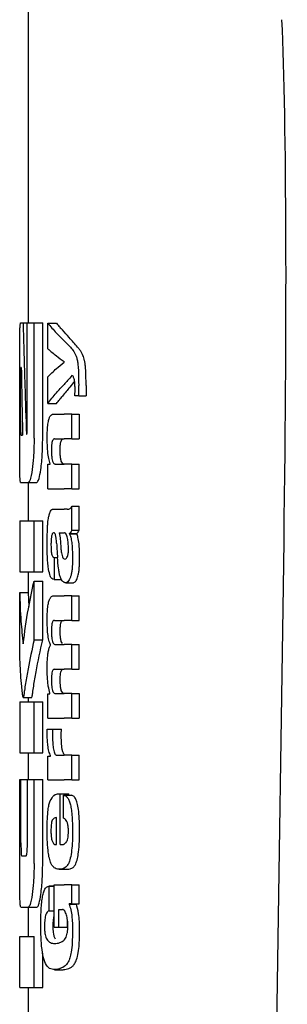
# Model space of a CAD drawing. Units: millimetres. Extents: x 0 to 210, y 0 to 297.
# Drawn here: x 110 to 110, y 217 to 218 of the extents above; entities that cross this region are included whole.
import ezdxf

# ---------------------------------------------------------------- set-up
doc = ezdxf.new("R2010")
doc.units = ezdxf.units.MM

msp = doc.modelspace()

# ---------------------------------------------------------------- linework, layer by layer
at = {"color": 7, "linetype": 'Continuous', "lineweight": 25}
for p, q in [((109.77114, 218.48683), (109.77114, 218.07756)), ((109.76221, 218.07756), (109.7651, 218.07756)), ((109.7651, 218.07756), (109.77005, 218.07756)), ((109.77005, 217.95602), (109.77005, 218.07756)), ((109.77005, 218.07756), (109.778, 218.07756)), ((109.778, 217.94216), (109.778, 218.07756)), ((109.778, 218.07756), (109.78811, 218.07756)), ((109.78811, 217.94216), (109.78811, 218.07756)), ((109.79397, 218.07709), (109.8042, 218.07709)), ((109.79397, 218.04709), (109.79397, 218.07709)), ((109.76115, 217.94216), (109.76115, 218.02564)), ((109.76272, 218.0252), (109.76298, 218.0252)), ((109.81344, 218.0315), (109.81344, 218.03193)), ((109.79397, 217.98284), (109.79397, 218.01412)), ((109.7621, 217.96133), (109.7621, 218.00986)), ((109.8303, 217.99175), (109.8303, 218.00394)), ((109.83895, 218.00394), (109.83895, 217.99175)), ((109.8303, 217.99175), (109.82587, 217.99175)), ((109.8303, 217.99175), (109.83895, 217.99175)), ((109.79397, 217.98284), (109.8042, 217.98284)), ((109.8007, 217.97054), (109.81313, 217.97054)), ((109.82239, 217.97054), (109.81313, 217.97054)), ((109.82239, 217.94149), (109.82239, 217.97054)), ((109.82239, 217.97054), (109.83072, 217.97054)), ((109.83072, 217.97054), (109.83072, 217.94149)), ((109.7627, 217.9457), (109.76454, 217.9457)), ((109.80213, 217.94149), (109.81313, 217.94149)), ((109.82239, 217.94149), (109.81313, 217.94149)), ((109.82239, 217.94149), (109.83072, 217.94149)), ((109.79397, 217.88286), (109.79397, 217.9116)), ((109.79397, 217.9116), (109.79694, 217.9116)), ((109.79694, 217.9116), (109.79694, 217.91202)), ((109.80286, 217.91181), (109.81313, 217.91181)), ((109.82239, 217.91181), (109.81313, 217.91181)), ((109.82239, 217.88286), (109.82239, 217.91181)), ((109.82239, 217.91181), (109.83072, 217.91181)), ((109.83072, 217.88286), (109.83072, 217.91181)), ((109.76221, 217.89024), (109.7711, 217.89024)), ((109.7711, 217.89024), (109.78116, 217.89024)), ((109.77114, 217.89024), (109.77114, 217.8454)), ((109.79397, 217.88286), (109.81313, 217.88286)), ((109.82239, 217.88286), (109.81313, 217.88286)), ((109.82239, 217.88286), (109.83072, 217.88286)), ((109.82239, 217.8342), (109.82239, 217.86251)), ((109.82239, 217.86251), (109.83072, 217.86251)), ((109.83072, 217.8342), (109.83072, 217.86251)), ((109.80133, 217.8589), (109.81313, 217.8589)), ((109.81697, 217.8589), (109.81313, 217.8589)), ((109.81697, 217.8589), (109.8189, 217.8589)), ((109.76114, 217.8454), (109.76114, 217.78552)), ((109.76114, 217.8454), (109.778, 217.8454)), ((109.778, 217.78552), (109.778, 217.8454)), ((109.778, 217.8454), (109.78811, 217.8454)), ((109.78811, 217.78552), (109.78811, 217.8454)), ((109.8076, 217.83113), (109.81313, 217.83113)), ((109.81364, 217.83113), (109.81313, 217.83113)), ((109.81955, 217.83017), (109.81955, 217.8306)), ((109.81955, 217.8306), (109.82805, 217.8306)), ((109.81955, 217.83017), (109.82805, 217.83017)), ((109.82239, 217.8342), (109.83072, 217.8342)), ((109.82805, 217.83017), (109.82805, 217.8306)), ((109.80128, 217.8024), (109.80205, 217.8024)), ((109.80205, 217.77632), (109.80205, 217.8024)), ((109.80205, 217.8024), (109.80547, 217.8024)), ((109.81313, 217.8007), (109.81366, 217.80052)), ((109.81397, 217.8005), (109.81412, 217.8005)), ((110.06015, 217.08423), (110.07062, 217.79461)), ((109.76114, 217.78552), (109.778, 217.78552)), ((109.77114, 217.78552), (109.77114, 217.76133)), ((109.778, 217.78552), (109.78811, 217.78552)), ((109.778, 217.70558), (109.778, 217.77461)), ((109.778, 217.77461), (109.78811, 217.77461)), ((109.78811, 217.70558), (109.78811, 217.77461)), ((109.8014, 217.77632), (109.80205, 217.77632)), ((109.80205, 217.77632), (109.80998, 217.77632)), ((109.81508, 217.77269), (109.82407, 217.77269)), ((109.76117, 217.69393), (109.76117, 217.76133)), ((109.76117, 217.76133), (109.77117, 217.76133)), ((109.77117, 217.76133), (109.77188, 217.74485)), ((109.8011, 217.75755), (109.81313, 217.75755)), ((109.82239, 217.75755), (109.81313, 217.75755)), ((109.82239, 217.7285), (109.82239, 217.75755)), ((109.82239, 217.75755), (109.83072, 217.75755)), ((109.83072, 217.7285), (109.83072, 217.75755)), ((109.80188, 217.7285), (109.81313, 217.7285)), ((109.82239, 217.7285), (109.81313, 217.7285)), ((109.82239, 217.7285), (109.83072, 217.7285)), ((109.778, 217.70558), (109.78811, 217.70558)), ((109.79739, 217.69935), (109.79739, 217.69977)), ((109.80302, 217.7003), (109.81313, 217.7003)), ((109.82239, 217.7003), (109.81313, 217.7003)), ((109.82239, 217.67125), (109.82239, 217.7003)), ((109.82239, 217.7003), (109.83072, 217.7003)), ((109.83072, 217.67125), (109.83072, 217.7003)), ((109.80188, 217.67125), (109.81313, 217.67125)), ((109.82239, 217.67125), (109.81313, 217.67125)), ((109.82239, 217.67125), (109.83072, 217.67125)), ((109.79397, 217.61389), (109.79397, 217.64263)), ((109.79397, 217.64263), (109.79656, 217.64263)), ((109.79656, 217.64263), (109.79656, 217.64305)), ((109.80302, 217.64284), (109.81313, 217.64284)), ((109.82239, 217.64284), (109.81313, 217.64284)), ((109.82239, 217.61389), (109.82239, 217.64284)), ((109.82239, 217.64284), (109.83072, 217.64284)), ((109.83072, 217.64284), (109.83072, 217.61389)), ((109.76114, 217.63301), (109.76114, 217.57313)), ((109.76114, 217.63301), (109.778, 217.63301)), ((109.76527, 217.63817), (109.7753, 217.63817)), ((109.77114, 217.63817), (109.77114, 217.63301)), ((109.778, 217.57313), (109.778, 217.63301)), ((109.778, 217.63301), (109.78811, 217.63301)), ((109.78811, 217.57313), (109.78811, 217.63301)), ((109.79397, 217.61389), (109.81313, 217.61389)), ((109.82239, 217.61389), (109.81313, 217.61389)), ((109.82239, 217.61389), (109.83072, 217.61389)), ((109.79344, 217.60117), (109.79974, 217.60117)), ((109.79974, 217.60117), (109.81001, 217.60117)), ((109.76114, 217.57313), (109.778, 217.57313)), ((109.77114, 217.57313), (109.77114, 217.54216)), ((109.778, 217.57313), (109.78811, 217.57313)), ((109.79397, 217.54159), (109.79397, 217.56937)), ((109.79397, 217.56937), (109.79739, 217.56937)), ((109.79739, 217.56937), (109.79739, 217.56979)), ((109.80466, 217.57053), (109.81313, 217.57053)), ((109.82239, 217.57053), (109.81313, 217.57053)), ((109.82239, 217.54159), (109.82239, 217.57053)), ((109.82239, 217.57053), (109.83072, 217.57053)), ((109.83072, 217.54159), (109.83072, 217.57053)), ((109.76117, 217.44334), (109.76117, 217.54216)), ((109.76117, 217.54216), (109.76264, 217.54216)), ((109.76264, 217.46767), (109.76264, 217.54216)), ((109.76264, 217.54216), (109.77017, 217.54216)), ((109.77017, 217.46767), (109.77017, 217.54216)), ((109.77017, 217.54216), (109.778, 217.54216)), ((109.778, 217.44334), (109.778, 217.54216)), ((109.778, 217.54216), (109.78811, 217.54216)), ((109.78811, 217.44334), (109.78811, 217.54216)), ((109.79397, 217.54159), (109.81313, 217.54159)), ((109.82239, 217.54159), (109.81313, 217.54159)), ((109.82239, 217.54159), (109.83072, 217.54159)), ((109.80704, 217.52516), (109.80874, 217.52516)), ((109.80874, 217.46579), (109.80874, 217.52516)), ((109.80874, 217.52516), (109.8186, 217.52516)), ((109.81258, 217.52346), (109.82195, 217.52346)), ((109.81258, 217.49653), (109.81258, 217.52346)), ((109.8186, 217.52346), (109.8186, 217.52516)), ((109.8043, 217.46579), (109.8043, 217.49738)), ((109.80319, 217.46579), (109.8043, 217.46579)), ((109.80874, 217.46579), (109.8112, 217.46579)), ((109.76339, 217.45234), (109.7686, 217.45234)), ((109.80731, 217.43684), (109.81731, 217.43684)), ((109.80148, 217.41682), (109.79534, 217.41682)), ((109.79568, 217.38786), (109.79568, 217.4168)), ((109.79568, 217.4168), (109.80148, 217.4168)), ((109.80148, 217.36888), (109.80148, 217.4185)), ((109.80148, 217.4185), (109.81313, 217.4185)), ((109.82239, 217.4185), (109.81313, 217.4185)), ((109.82239, 217.39634), (109.82239, 217.4185)), ((109.82239, 217.4185), (109.83072, 217.4185)), ((109.83072, 217.39634), (109.83072, 217.4185)), ((109.76233, 217.39245), (109.77121, 217.39245)), ((109.77114, 217.39245), (109.77114, 217.35794)), ((109.77121, 217.39245), (109.78128, 217.39245)), ((109.79568, 217.38786), (109.80148, 217.38786)), ((109.80704, 217.38956), (109.81114, 217.38956)), ((109.80704, 217.36888), (109.80704, 217.38956)), ((109.82239, 217.39634), (109.81903, 217.39634)), ((109.81903, 217.39592), (109.81903, 217.39634)), ((109.81903, 217.39592), (109.82758, 217.39592)), ((109.82239, 217.39634), (109.83072, 217.39634)), ((109.82758, 217.39592), (109.82758, 217.39634)), ((109.81706, 217.36888), (109.81706, 217.37783)), ((109.80148, 217.36888), (109.80704, 217.36888)), ((109.80704, 217.36888), (109.81706, 217.36888)), ((109.76117, 217.29806), (109.76117, 217.35794)), ((109.76117, 217.35794), (109.778, 217.35794)), ((109.778, 217.29806), (109.778, 217.35794)), ((109.78811, 217.29806), (109.78811, 217.33839)), ((109.80181, 217.31903), (109.81206, 217.31903)), ((109.81206, 217.31903), (109.81272, 217.31905)), ((109.76117, 217.29806), (109.778, 217.29806)), ((109.77114, 217.29806), (109.77114, 217.25322)), ((109.778, 217.29806), (109.78811, 217.29806))]:
    msp.add_line(p, q, dxfattribs=at)
msp.add_ellipse((110.01105, 217.13701), major_axis=(0.0441, 1.40132), ratio=0.0313952, start_param=5.2018423, end_param=5.8937636, dxfattribs=at)
for points, knots in [([(109.76128, 218.06218), (109.76132, 218.06486), (109.76141, 218.06996), (109.76168, 218.07614), (109.76201, 218.07702), (109.76221, 218.07756)], [0, 0, 0, 0, 0.296391, 0.565433, 1, 1, 1, 1]), ([(109.7651, 218.07756), (109.76576, 218.05308), (109.76694, 218.00937), (109.76847, 217.96566), (109.76914, 217.94644)], [0, 0, 0, 0, 0.5599996, 1, 1, 1, 1]), ([(109.79397, 218.07709), (109.79726, 218.07323), (109.80312, 218.06633), (109.81007, 218.0595), (109.81313, 218.05649)], [0, 0, 0, 0, 0.5599898, 1, 1, 1, 1]), ([(109.8042, 218.07709), (109.80545, 218.0756), (109.80769, 218.07292), (109.81009, 218.07026), (109.81114, 218.06909)], [0, 0, 0, 0, 0.5599984, 1, 1, 1, 1]), ([(109.82899, 218.04889), (109.82573, 218.05267), (109.81991, 218.0594), (109.81382, 218.06613), (109.81114, 218.06909)], [0, 0, 0, 0, 0.5599994, 1, 1, 1, 1]), ([(109.76115, 218.02564), (109.76115, 218.03324), (109.76114, 218.04704), (109.76123, 218.05749), (109.76128, 218.06218)], [0, 0, 0, 0, 0.5512219, 1, 1, 1, 1]), ([(109.79397, 218.04709), (109.79726, 218.04429), (109.80312, 218.03928), (109.81007, 218.03433), (109.81313, 218.03215)], [0, 0, 0, 0, 0.5599895, 1, 1, 1, 1]), ([(109.82056, 218.04889), (109.81923, 218.05031), (109.81686, 218.05285), (109.81427, 218.05538), (109.81313, 218.05649)], [0, 0, 0, 0, 0.5599968, 1, 1, 1, 1]), ([(109.82056, 218.04889), (109.8219, 218.04741), (109.82391, 218.04519), (109.82619, 218.04105), (109.82767, 218.03766), (109.82841, 218.03451), (109.82877, 218.03299)], [0, 0, 0, 0, 0.4332935, 0.6501657, 0.8307033, 1, 1, 1, 1]), ([(109.83725, 218.03299), (109.83662, 218.03524), (109.83552, 218.03917), (109.83354, 218.04283), (109.83145, 218.04609), (109.82986, 218.0479), (109.82899, 218.04889)], [0, 0, 0, 0, 0.2648836, 0.4617273, 0.7064474, 1, 1, 1, 1]), ([(109.76272, 218.0252), (109.76264, 218.02511), (109.7625, 218.02495), (109.76232, 218.02326), (109.76221, 218.02073), (109.76214, 218.01763), (109.76211, 218.01401), (109.7621, 218.01133), (109.7621, 218.00986)], [0, 0, 0, 0, 0.2195047, 0.3940811, 0.5490707, 0.6767125, 0.8224548, 1, 1, 1, 1]), ([(109.76298, 218.0252), (109.76324, 218.01036), (109.7637, 217.98386), (109.76428, 217.95736), (109.76454, 217.9457)], [0, 0, 0, 0, 0.5599999, 1, 1, 1, 1]), ([(109.79397, 218.01412), (109.79726, 218.01733), (109.80312, 218.02307), (109.81007, 218.02875), (109.81313, 218.03125)], [0, 0, 0, 0, 0.5599896, 1, 1, 1, 1]), ([(109.81344, 218.03193), (109.81338, 218.03197), (109.81328, 218.03204), (109.81317, 218.03211), (109.81313, 218.03215)], [0, 0, 0, 0, 0.56, 1, 1, 1, 1]), ([(109.81344, 218.0315), (109.81338, 218.03146), (109.81328, 218.03137), (109.81317, 218.03129), (109.81313, 218.03125)], [0, 0, 0, 0, 0.56, 1, 1, 1, 1]), ([(109.82877, 218.03299), (109.82902, 218.03133), (109.82959, 218.02765), (109.8302, 218.01771), (109.83026, 218.00952), (109.8303, 218.00394)], [0, 0, 0, 0, 0.205559, 0.4577482, 1, 1, 1, 1]), ([(109.83895, 218.00394), (109.83893, 218.00774), (109.8389, 218.01451), (109.83851, 218.02302), (109.83796, 218.02905), (109.83747, 218.03174), (109.83725, 218.03299)], [0, 0, 0, 0, 0.3684536, 0.6572978, 0.8418016, 1, 1, 1, 1]), ([(109.82239, 218.0156), (109.82076, 218.01365), (109.81784, 218.01016), (109.81457, 218.00669), (109.81313, 218.00517)], [0, 0, 0, 0, 0.5599949, 1, 1, 1, 1]), ([(109.82508, 218.01166), (109.82463, 218.01286), (109.82381, 218.01508), (109.82283, 218.01544), (109.82239, 218.0156)], [0, 0, 0, 0, 0.5438215, 1, 1, 1, 1]), ([(109.82602, 217.99959), (109.82601, 218.00114), (109.82598, 218.00394), (109.82573, 218.00831), (109.82531, 218.01045), (109.82508, 218.01166)], [0, 0, 0, 0, 0.3509397, 0.6322842, 1, 1, 1, 1]), ([(109.79397, 217.98284), (109.79726, 217.98703), (109.80312, 217.9945), (109.81007, 218.00191), (109.81313, 218.00517)], [0, 0, 0, 0, 0.55998991, 1, 1, 1, 1]), ([(109.8255, 218.00907), (109.82365, 218.00675), (109.81899, 218.00089), (109.81409, 217.99504), (109.81114, 217.99151)], [0, 0, 0, 0, 0.3965447, 1, 1, 1, 1]), ([(109.82587, 217.99175), (109.82592, 217.99328), (109.826, 217.99588), (109.82602, 217.99851), (109.82602, 217.99959)], [0, 0, 0, 0, 0.5884317, 1, 1, 1, 1]), ([(109.8042, 217.98284), (109.80545, 217.98446), (109.80769, 217.98736), (109.81009, 217.99024), (109.81114, 217.99151)], [0, 0, 0, 0, 0.55999846, 1, 1, 1, 1]), ([(109.79334, 217.94171), (109.79337, 217.94486), (109.79344, 217.95079), (109.79414, 217.95874), (109.79525, 217.96431), (109.79668, 217.96792), (109.79849, 217.97018), (109.79991, 217.97041), (109.8007, 217.97054)], [0, 0, 0, 0, 0.1849217, 0.3481083, 0.4973593, 0.6296178, 0.7917438, 1, 1, 1, 1]), ([(109.7621, 217.96133), (109.76211, 217.95902), (109.76212, 217.95489), (109.76222, 217.95169), (109.76226, 217.95027)], [0, 0, 0, 0, 0.55782117, 1, 1, 1, 1]), ([(109.76959, 217.94732), (109.76965, 217.94748), (109.76976, 217.9478), (109.7699, 217.94906), (109.77004, 217.95177), (109.77005, 217.95421), (109.77005, 217.95602)], [0, 0, 0, 0, 0.15742262, 0.31537663, 0.49254172, 1, 1, 1, 1]), ([(109.76127, 217.90543), (109.76123, 217.91142), (109.76114, 217.9222), (109.76115, 217.93601), (109.76115, 217.94216)], [0, 0, 0, 0, 0.5550377, 1, 1, 1, 1]), ([(109.76226, 217.95027), (109.76233, 217.94879), (109.76245, 217.94616), (109.76263, 217.94584), (109.7627, 217.9457)], [0, 0, 0, 0, 0.56460402, 1, 1, 1, 1]), ([(109.76914, 217.94644), (109.76923, 217.9466), (109.76937, 217.9469), (109.76953, 217.94719), (109.76959, 217.94732)], [0, 0, 0, 0, 0.56, 1, 1, 1, 1]), ([(109.778, 217.94216), (109.77797, 217.93817), (109.7779, 217.93055), (109.77724, 217.91742), (109.77635, 217.90999), (109.7758, 217.90536)], [0, 0, 0, 0, 0.2924584, 0.5595945, 1, 1, 1, 1]), ([(109.7859, 217.90536), (109.7866, 217.91135), (109.78787, 217.92216), (109.78804, 217.93599), (109.78811, 217.94216)], [0, 0, 0, 0, 0.5536605, 1, 1, 1, 1]), ([(109.79694, 217.91202), (109.79632, 217.91403), (109.79514, 217.91784), (109.79365, 217.92784), (109.79346, 217.93636), (109.79334, 217.94171)], [0, 0, 0, 0, 0.2946999, 0.5576477, 1, 1, 1, 1]), ([(109.80213, 217.94149), (109.80165, 217.94141), (109.80081, 217.94127), (109.79972, 217.93976), (109.79891, 217.93713), (109.79839, 217.93306), (109.79835, 217.92984), (109.79833, 217.92813)], [0, 0, 0, 0, 0.2530165, 0.4486423, 0.6084909, 0.7931461, 1, 1, 1, 1]), ([(109.80858, 217.92813), (109.80861, 217.92998), (109.80866, 217.93343), (109.80925, 217.93755), (109.81012, 217.94006), (109.81077, 217.94071), (109.81114, 217.94107)], [0, 0, 0, 0, 0.2886641, 0.5381609, 0.7411528, 1, 1, 1, 1]), ([(109.79833, 217.92813), (109.79835, 217.92637), (109.7984, 217.92302), (109.79884, 217.91848), (109.79954, 217.91528), (109.80044, 217.91324), (109.80155, 217.912), (109.80239, 217.91188), (109.80286, 217.91181)], [0, 0, 0, 0, 0.1793566, 0.3409538, 0.4935164, 0.6295937, 0.7941276, 1, 1, 1, 1]), ([(109.81114, 217.91282), (109.8107, 217.9135), (109.80987, 217.91478), (109.80904, 217.91881), (109.80864, 217.92342), (109.8086, 217.92651), (109.80858, 217.92813)], [0, 0, 0, 0, 0.2937584, 0.5534201, 0.7643374, 1, 1, 1, 1]), ([(109.81312, 217.91181), (109.81274, 217.91184), (109.81207, 217.91191), (109.81142, 217.91254), (109.81114, 217.91282)], [0, 0, 0, 0, 0.5720075, 1, 1, 1, 1]), ([(109.76221, 217.89024), (109.76196, 217.89105), (109.7615, 217.89251), (109.76134, 217.90144), (109.76127, 217.90543)], [0, 0, 0, 0, 0.55190995, 1, 1, 1, 1]), ([(109.7758, 217.90536), (109.77497, 217.90053), (109.77348, 217.89178), (109.77183, 217.89072), (109.7711, 217.89024)], [0, 0, 0, 0, 0.55162107, 1, 1, 1, 1]), ([(109.78116, 217.89024), (109.7821, 217.89103), (109.78378, 217.89244), (109.78525, 217.90141), (109.7859, 217.90536)], [0, 0, 0, 0, 0.5602953, 1, 1, 1, 1]), ([(109.81747, 217.85903), (109.81841, 217.85904), (109.82015, 217.85906), (109.82168, 217.86142), (109.82239, 217.86251)], [0, 0, 0, 0, 0.53713975, 1, 1, 1, 1]), ([(109.79449, 217.84629), (109.79467, 217.84737), (109.79497, 217.84922), (109.79534, 217.85074), (109.7955, 217.85138)], [0, 0, 0, 0, 0.5848111, 1, 1, 1, 1]), ([(109.7955, 217.85138), (109.79587, 217.85287), (109.79659, 217.85571), (109.7975, 217.85704), (109.79793, 217.85767)], [0, 0, 0, 0, 0.5257693, 1, 1, 1, 1]), ([(109.79793, 217.85767), (109.79821, 217.85798), (109.79871, 217.85854), (109.79924, 217.85879), (109.79948, 217.8589)], [0, 0, 0, 0, 0.5446296, 1, 1, 1, 1]), ([(109.79948, 217.8589), (109.79981, 217.8589), (109.80042, 217.8589), (109.80105, 217.8589), (109.80133, 217.8589)], [0, 0, 0, 0, 0.55200388, 1, 1, 1, 1]), ([(109.79334, 217.81692), (109.79336, 217.82115), (109.79339, 217.82848), (109.79372, 217.83562), (109.79385, 217.83864)], [0, 0, 0, 0, 0.5781272, 1, 1, 1, 1]), ([(109.79385, 217.83864), (109.79395, 217.8401), (109.79412, 217.84273), (109.79438, 217.84519), (109.79449, 217.84629)], [0, 0, 0, 0, 0.5552945, 1, 1, 1, 1]), ([(109.80108, 217.83119), (109.80076, 217.83116), (109.80018, 217.83109), (109.7994, 217.83014), (109.7988, 217.82861), (109.79827, 217.8261), (109.79788, 217.82206), (109.79784, 217.81866), (109.79783, 217.81682)], [0, 0, 0, 0, 0.1785313, 0.3257817, 0.452756, 0.5686699, 0.7656167, 1, 1, 1, 1]), ([(109.80313, 217.82873), (109.803, 217.82914), (109.80271, 217.83003), (109.802, 217.83098), (109.80145, 217.8311), (109.80108, 217.83119)], [0, 0, 0, 0, 0.2237811, 0.4863059, 1, 1, 1, 1]), ([(109.80435, 217.81925), (109.8042, 217.8213), (109.80394, 217.82481), (109.80337, 217.82757), (109.80313, 217.82873)], [0, 0, 0, 0, 0.580615, 1, 1, 1, 1]), ([(109.8076, 217.83113), (109.808, 217.82859), (109.80865, 217.82447), (109.80897, 217.81977), (109.80909, 217.81798)], [0, 0, 0, 0, 0.6171748, 1, 1, 1, 1]), ([(109.8172, 217.82493), (109.81698, 217.82594), (109.81654, 217.82798), (109.81535, 217.83059), (109.81431, 217.83092), (109.81364, 217.83113)], [0, 0, 0, 0, 0.2510653, 0.5078222, 1, 1, 1, 1]), ([(109.82239, 217.8342), (109.82186, 217.83327), (109.82096, 217.83168), (109.81996, 217.83091), (109.81955, 217.8306)], [0, 0, 0, 0, 0.5835613, 1, 1, 1, 1]), ([(109.81955, 217.83017), (109.82022, 217.82844), (109.82139, 217.82541), (109.82206, 217.8204), (109.82235, 217.81827)], [0, 0, 0, 0, 0.57452245, 1, 1, 1, 1]), ([(109.82805, 217.8306), (109.82854, 217.83103), (109.82946, 217.83183), (109.83033, 217.83345), (109.83072, 217.8342)], [0, 0, 0, 0, 0.5366283, 1, 1, 1, 1]), ([(109.83069, 217.81827), (109.83032, 217.82093), (109.82964, 217.82586), (109.82855, 217.82881), (109.82805, 217.83017)], [0, 0, 0, 0, 0.5387686, 1, 1, 1, 1]), ([(109.79502, 217.78842), (109.79447, 217.79324), (109.79344, 217.80214), (109.79337, 217.81227), (109.79334, 217.81692)], [0, 0, 0, 0, 0.5413335, 1, 1, 1, 1]), ([(109.79783, 217.81682), (109.79786, 217.81457), (109.79793, 217.81041), (109.79861, 217.8059), (109.79943, 217.8037), (109.80028, 217.80257), (109.80092, 217.80246), (109.80128, 217.8024)], [0, 0, 0, 0, 0.2782354, 0.5138274, 0.6481222, 0.8061529, 1, 1, 1, 1]), ([(109.80435, 217.81925), (109.80456, 217.81609), (109.80493, 217.81043), (109.80531, 217.80478), (109.80548, 217.80229)], [0, 0, 0, 0, 0.56, 1, 1, 1, 1]), ([(109.80909, 217.81798), (109.80921, 217.81599), (109.80944, 217.81241), (109.81004, 217.80785), (109.81081, 217.80435), (109.81184, 217.80173), (109.81268, 217.80105), (109.81313, 217.8007)], [0, 0, 0, 0, 0.2429519, 0.4392476, 0.6069401, 0.7942313, 1, 1, 1, 1]), ([(109.8183, 217.81215), (109.81824, 217.81463), (109.81813, 217.81927), (109.81749, 217.82314), (109.8172, 217.82493)], [0, 0, 0, 0, 0.5343238, 1, 1, 1, 1]), ([(109.82235, 217.81827), (109.82259, 217.81518), (109.82304, 217.80952), (109.82305, 217.80352), (109.82306, 217.80081)], [0, 0, 0, 0, 0.5468418, 1, 1, 1, 1]), ([(109.83137, 217.80081), (109.83136, 217.80424), (109.83133, 217.81025), (109.83088, 217.81586), (109.83069, 217.81827)], [0, 0, 0, 0, 0.5713395, 1, 1, 1, 1]), ([(109.81412, 217.8005), (109.81476, 217.80066), (109.8158, 217.80093), (109.81671, 217.80269), (109.81707, 217.80337)], [0, 0, 0, 0, 0.6107604, 1, 1, 1, 1]), ([(109.81707, 217.80337), (109.81728, 217.80394), (109.81769, 217.80503), (109.81807, 217.80731), (109.81827, 217.80972), (109.81829, 217.81131), (109.8183, 217.81215)], [0, 0, 0, 0, 0.2912475, 0.5538737, 0.7645133, 1, 1, 1, 1]), ([(109.80849, 217.77999), (109.80816, 217.78129), (109.80743, 217.78414), (109.80631, 217.79154), (109.80581, 217.79798), (109.80548, 217.80229)], [0, 0, 0, 0, 0.2168642, 0.4752518, 1, 1, 1, 1]), ([(109.82306, 217.80081), (109.82301, 217.79782), (109.82293, 217.79303), (109.82237, 217.78695), (109.82165, 217.78239), (109.82094, 217.78022), (109.82057, 217.77908)], [0, 0, 0, 0, 0.3504587, 0.5600702, 0.7671711, 1, 1, 1, 1]), ([(109.829, 217.77908), (109.82951, 217.78086), (109.83032, 217.78372), (109.83098, 217.78961), (109.8313, 217.79501), (109.83135, 217.79885), (109.83137, 217.80081)], [0, 0, 0, 0, 0.3427978, 0.5485056, 0.7692774, 1, 1, 1, 1]), ([(109.8014, 217.77632), (109.8005, 217.77657), (109.79893, 217.77701), (109.79662, 217.78052), (109.7956, 217.78557), (109.79502, 217.78842)], [0, 0, 0, 0, 0.364709, 0.6418039, 1, 1, 1, 1]), ([(109.81313, 217.77312), (109.81206, 217.77376), (109.81035, 217.77479), (109.809, 217.77858), (109.80849, 217.77999)], [0, 0, 0, 0, 0.6259028, 1, 1, 1, 1]), ([(109.76528, 217.70101), (109.76708, 217.71478), (109.77029, 217.73936), (109.77564, 217.76384), (109.778, 217.77461)], [0, 0, 0, 0, 0.5599854, 1, 1, 1, 1]), ([(109.81495, 217.7727), (109.8146, 217.77273), (109.814, 217.77278), (109.81338, 217.77302), (109.81313, 217.77312)], [0, 0, 0, 0, 0.5790435, 1, 1, 1, 1]), ([(109.82057, 217.77908), (109.81961, 217.77698), (109.8179, 217.77326), (109.81585, 217.77287), (109.81495, 217.7727)], [0, 0, 0, 0, 0.5619015, 1, 1, 1, 1]), ([(109.82396, 217.7727), (109.82496, 217.773), (109.82675, 217.77354), (109.82831, 217.77738), (109.829, 217.77908)], [0, 0, 0, 0, 0.55678461, 1, 1, 1, 1]), ([(109.76117, 217.76133), (109.76147, 217.75006), (109.76199, 217.72994), (109.76428, 217.70985), (109.76528, 217.70101)], [0, 0, 0, 0, 0.5599873, 1, 1, 1, 1]), ([(109.79337, 217.72935), (109.79341, 217.73243), (109.79348, 217.73814), (109.79419, 217.74581), (109.79531, 217.75125), (109.7968, 217.7549), (109.79872, 217.75719), (109.80024, 217.75742), (109.8011, 217.75755)], [0, 0, 0, 0, 0.1778448, 0.3294466, 0.4760464, 0.6112648, 0.7804469, 1, 1, 1, 1]), ([(109.79739, 217.69977), (109.79668, 217.70138), (109.79534, 217.70442), (109.79408, 217.71215), (109.79345, 217.72064), (109.79339, 217.72634), (109.79337, 217.72935)], [0, 0, 0, 0, 0.28862571, 0.54712924, 0.76027566, 1, 1, 1, 1]), ([(109.80188, 217.7285), (109.80154, 217.72848), (109.80093, 217.72845), (109.80011, 217.7277), (109.79947, 217.72646), (109.79889, 217.72439), (109.79844, 217.72095), (109.79839, 217.71798), (109.79837, 217.71641)], [0, 0, 0, 0, 0.1950349, 0.3545468, 0.48894, 0.6069879, 0.7923647, 1, 1, 1, 1]), ([(109.80862, 217.71641), (109.80865, 217.71816), (109.80871, 217.72141), (109.8093, 217.72524), (109.81015, 217.7275), (109.81079, 217.72801), (109.81114, 217.7283)], [0, 0, 0, 0, 0.2865658, 0.5336876, 0.737954, 1, 1, 1, 1]), ([(109.79837, 217.71641), (109.79839, 217.71467), (109.79842, 217.71134), (109.79888, 217.70682), (109.79961, 217.70368), (109.80054, 217.70169), (109.80167, 217.70049), (109.80254, 217.70037), (109.80302, 217.7003)], [0, 0, 0, 0, 0.17550571, 0.3346811, 0.48752017, 0.62519788, 0.79192136, 1, 1, 1, 1]), ([(109.81114, 217.7014), (109.81071, 217.70208), (109.8099, 217.70334), (109.80907, 217.70723), (109.80867, 217.71176), (109.80864, 217.7148), (109.80862, 217.71641)], [0, 0, 0, 0, 0.2931029, 0.5520742, 0.7634042, 1, 1, 1, 1]), ([(109.778, 217.70558), (109.77549, 217.69432), (109.77169, 217.67729), (109.7684, 217.65753), (109.76688, 217.64742), (109.76616, 217.64216), (109.76583, 217.63998), (109.76573, 217.63936)], [0, 0, 0, 0, 0.5032715, 0.7613804, 0.8873268, 0.967542, 1, 1, 1, 1]), ([(109.77576, 217.63936), (109.77585, 217.63994), (109.77606, 217.64125), (109.77663, 217.64539), (109.77795, 217.65435), (109.7813, 217.67504), (109.78533, 217.69311), (109.78811, 217.70558)], [0, 0, 0, 0, 0.0303566, 0.0685155, 0.1924082, 0.4427682, 1, 1, 1, 1]), ([(109.79336, 217.67242), (109.79339, 217.67512), (109.79345, 217.68002), (109.79391, 217.68658), (109.79465, 217.69201), (109.79579, 217.69666), (109.79682, 217.6984), (109.79739, 217.69935)], [0, 0, 0, 0, 0.2270726, 0.4115265, 0.5741983, 0.7686865, 1, 1, 1, 1]), ([(109.76487, 217.63921), (109.76467, 217.64066), (109.76415, 217.64449), (109.76324, 217.65319), (109.76179, 217.66984), (109.76142, 217.68419), (109.76117, 217.69393)], [0, 0, 0, 0, 0.0866065, 0.2275892, 0.4760846, 1, 1, 1, 1]), ([(109.79656, 217.64305), (109.79589, 217.64567), (109.79482, 217.64979), (109.79389, 217.65757), (109.79342, 217.6647), (109.79338, 217.66979), (109.79336, 217.67242)], [0, 0, 0, 0, 0.3550212, 0.5585571, 0.7719402, 1, 1, 1, 1]), ([(109.80188, 217.67125), (109.80144, 217.6712), (109.80067, 217.6711), (109.79967, 217.66973), (109.79892, 217.66731), (109.79844, 217.66358), (109.79839, 217.66062), (109.79837, 217.65906)], [0, 0, 0, 0, 0.2516455, 0.4472186, 0.6077132, 0.7930772, 1, 1, 1, 1]), ([(109.80862, 217.65906), (109.80865, 217.6608), (109.80871, 217.66405), (109.8093, 217.66789), (109.81015, 217.67017), (109.81078, 217.6707), (109.81114, 217.671)], [0, 0, 0, 0, 0.2854323, 0.5326288, 0.7374317, 1, 1, 1, 1]), ([(109.79837, 217.65906), (109.79839, 217.65731), (109.79842, 217.65398), (109.79887, 217.64946), (109.7996, 217.64629), (109.80053, 217.64426), (109.80167, 217.64303), (109.80253, 217.64291), (109.80302, 217.64284)], [0, 0, 0, 0, 0.1750821, 0.3341097, 0.4869521, 0.6246592, 0.7915437, 1, 1, 1, 1]), ([(109.81114, 217.64396), (109.81071, 217.64464), (109.8099, 217.64593), (109.80907, 217.64985), (109.80867, 217.65439), (109.80864, 217.65745), (109.80862, 217.65906)], [0, 0, 0, 0, 0.2928067, 0.552228, 0.7637592, 1, 1, 1, 1]), ([(109.81327, 217.64284), (109.81286, 217.64288), (109.81214, 217.64295), (109.81144, 217.64366), (109.81114, 217.64396)], [0, 0, 0, 0, 0.573666, 1, 1, 1, 1]), ([(109.76573, 217.63936), (109.76556, 217.63872), (109.76526, 217.63762), (109.76498, 217.63873), (109.76487, 217.63921)], [0, 0, 0, 0, 0.57308081, 1, 1, 1, 1]), ([(109.7753, 217.63832), (109.77532, 217.63827), (109.77546, 217.6379), (109.77562, 217.63868), (109.77576, 217.63936)], [0, 0, 0, 0, 0.1303095, 1, 1, 1, 1]), ([(109.79336, 217.59587), (109.79336, 217.59682), (109.79337, 217.59859), (109.79342, 217.60035), (109.79344, 217.60117)], [0, 0, 0, 0, 0.533356, 1, 1, 1, 1]), ([(109.79739, 217.56979), (109.7967, 217.57147), (109.79541, 217.57459), (109.79414, 217.58151), (109.79348, 217.58877), (109.7934, 217.59348), (109.79336, 217.59587)], [0, 0, 0, 0, 0.3153446, 0.5871922, 0.7905334, 1, 1, 1, 1]), ([(109.79974, 217.60117), (109.79972, 217.59941), (109.79966, 217.59638), (109.79965, 217.59333), (109.79965, 217.59205)], [0, 0, 0, 0, 0.5792152, 1, 1, 1, 1]), ([(109.80991, 217.59205), (109.80992, 217.5937), (109.80993, 217.59674), (109.80999, 217.59978), (109.81001, 217.60117)], [0, 0, 0, 0, 0.5404152, 1, 1, 1, 1]), ([(109.79965, 217.59205), (109.7997, 217.58917), (109.79981, 217.58398), (109.80043, 217.57959), (109.8007, 217.57763)], [0, 0, 0, 0, 0.556237, 1, 1, 1, 1]), ([(109.81097, 217.57763), (109.81063, 217.58015), (109.81002, 217.58463), (109.80995, 217.5898), (109.80991, 217.59205)], [0, 0, 0, 0, 0.5637015, 1, 1, 1, 1]), ([(109.8007, 217.57763), (109.80092, 217.57651), (109.80138, 217.57417), (109.80233, 217.57203), (109.80344, 217.57073), (109.80423, 217.5706), (109.80466, 217.57053)], [0, 0, 0, 0, 0.2304357, 0.4804956, 0.7145527, 1, 1, 1, 1]), ([(109.81114, 217.57669), (109.81111, 217.57686), (109.81105, 217.57717), (109.811, 217.57749), (109.81097, 217.57763)], [0, 0, 0, 0, 0.5590666, 1, 1, 1, 1]), ([(109.81485, 217.57053), (109.81437, 217.57064), (109.81352, 217.57082), (109.81219, 217.57259), (109.81152, 217.57521), (109.81114, 217.57669)], [0, 0, 0, 0, 0.3519968, 0.6335569, 1, 1, 1, 1]), ([(109.79336, 217.48275), (109.79341, 217.48715), (109.7935, 217.49529), (109.79426, 217.50542), (109.79539, 217.51265), (109.79633, 217.51541), (109.79681, 217.51682)], [0, 0, 0, 0, 0.3316881, 0.6123141, 0.8014002, 1, 1, 1, 1]), ([(109.79681, 217.51682), (109.79827, 217.51937), (109.8014, 217.5248), (109.80508, 217.52503), (109.80704, 217.52516)], [0, 0, 0, 0, 0.468023, 1, 1, 1, 1]), ([(109.81258, 217.52346), (109.81268, 217.52345), (109.81287, 217.52343), (109.81305, 217.5234), (109.81313, 217.52339)], [0, 0, 0, 0, 0.5647094, 1, 1, 1, 1]), ([(109.81313, 217.52339), (109.81417, 217.52304), (109.81602, 217.52243), (109.81833, 217.51931), (109.82003, 217.51502), (109.82132, 217.50943), (109.82228, 217.50217), (109.82292, 217.49264), (109.82299, 217.48547), (109.82303, 217.48148)], [0, 0, 0, 0, 0.1826292, 0.3256348, 0.4450488, 0.5567527, 0.6782061, 0.8205809, 1, 1, 1, 1]), ([(109.83135, 217.48148), (109.83129, 217.4865), (109.83118, 217.49534), (109.83016, 217.50681), (109.8287, 217.51444), (109.82689, 217.51945), (109.82465, 217.5227), (109.82292, 217.52318), (109.82195, 217.52346)], [0, 0, 0, 0, 0.2191121, 0.3853966, 0.5333775, 0.6573996, 0.8070169, 1, 1, 1, 1]), ([(109.7994, 217.4942), (109.79912, 217.49353), (109.79858, 217.49224), (109.79807, 217.489), (109.79782, 217.48541), (109.7978, 217.48297), (109.79779, 217.48169)], [0, 0, 0, 0, 0.2733539, 0.5286369, 0.7516011, 1, 1, 1, 1]), ([(109.8043, 217.49738), (109.80331, 217.49734), (109.80161, 217.49726), (109.80005, 217.4951), (109.7994, 217.4942)], [0, 0, 0, 0, 0.5809202, 1, 1, 1, 1]), ([(109.81313, 217.49632), (109.81303, 217.49637), (109.81284, 217.49644), (109.81266, 217.4965), (109.81258, 217.49653)], [0, 0, 0, 0, 0.554254, 1, 1, 1, 1]), ([(109.81827, 217.48063), (109.81824, 217.48219), (109.81819, 217.48536), (109.81756, 217.4897), (109.81597, 217.49456), (109.81433, 217.49558), (109.81313, 217.49632)], [0, 0, 0, 0, 0.1624942, 0.3304043, 0.5124375, 1, 1, 1, 1]), ([(109.79437, 217.45894), (109.79403, 217.46312), (109.7934, 217.47078), (109.79337, 217.47901), (109.79336, 217.48275)], [0, 0, 0, 0, 0.5459036, 1, 1, 1, 1]), ([(109.79779, 217.48169), (109.79782, 217.48011), (109.79787, 217.47715), (109.79825, 217.47345), (109.7988, 217.4708), (109.79923, 217.46973), (109.79945, 217.46918)], [0, 0, 0, 0, 0.30705, 0.5725557, 0.7793789, 1, 1, 1, 1]), ([(109.8161, 217.46914), (109.81646, 217.46981), (109.81714, 217.47105), (109.81784, 217.47404), (109.8182, 217.47733), (109.81825, 217.47951), (109.81827, 217.48063)], [0, 0, 0, 0, 0.3130256, 0.5797179, 0.7836407, 1, 1, 1, 1]), ([(109.82303, 217.48148), (109.823, 217.47645), (109.82295, 217.46774), (109.82211, 217.45992), (109.82175, 217.45661)], [0, 0, 0, 0, 0.5765489, 1, 1, 1, 1]), ([(109.83011, 217.45661), (109.83053, 217.46087), (109.83129, 217.46879), (109.83133, 217.47746), (109.83135, 217.48148)], [0, 0, 0, 0, 0.5368364, 1, 1, 1, 1]), ([(109.79945, 217.46918), (109.80007, 217.46812), (109.80125, 217.46608), (109.80257, 217.46588), (109.80319, 217.46579)], [0, 0, 0, 0, 0.5204935, 1, 1, 1, 1]), ([(109.81313, 217.46624), (109.81372, 217.4666), (109.81475, 217.46723), (109.8157, 217.46857), (109.8161, 217.46914)], [0, 0, 0, 0, 0.5785931, 1, 1, 1, 1]), ([(109.76264, 217.46767), (109.76265, 217.46619), (109.76265, 217.46347), (109.7627, 217.45981), (109.76277, 217.45698), (109.7629, 217.45446), (109.7631, 217.45261), (109.76329, 217.45243), (109.76339, 217.45234)], [0, 0, 0, 0, 0.1811014, 0.3300755, 0.4580966, 0.5741916, 0.7691082, 1, 1, 1, 1]), ([(109.7686, 217.45234), (109.76877, 217.45241), (109.76907, 217.45254), (109.7695, 217.45398), (109.76982, 217.45639), (109.77002, 217.4595), (109.77015, 217.46328), (109.77016, 217.46611), (109.77017, 217.46767)], [0, 0, 0, 0, 0.1974516, 0.3704978, 0.5242125, 0.6554183, 0.8098336, 1, 1, 1, 1]), ([(109.79729, 217.44497), (109.79664, 217.44696), (109.79544, 217.45065), (109.79471, 217.45632), (109.79437, 217.45894)], [0, 0, 0, 0, 0.5389812, 1, 1, 1, 1]), ([(109.8112, 217.46579), (109.81157, 217.46581), (109.81221, 217.46585), (109.81285, 217.46612), (109.81313, 217.46624)], [0, 0, 0, 0, 0.575175, 1, 1, 1, 1]), ([(109.82175, 217.45661), (109.8212, 217.45336), (109.82027, 217.4478), (109.81883, 217.44453), (109.81824, 217.44318)], [0, 0, 0, 0, 0.58567256, 1, 1, 1, 1]), ([(109.82686, 217.44318), (109.82755, 217.445), (109.82885, 217.44841), (109.82971, 217.45401), (109.83011, 217.45661)], [0, 0, 0, 0, 0.5340578, 1, 1, 1, 1]), ([(109.80173, 217.43854), (109.80078, 217.43935), (109.79921, 217.44069), (109.79784, 217.44375), (109.79729, 217.44497)], [0, 0, 0, 0, 0.601809, 1, 1, 1, 1]), ([(109.76133, 217.40731), (109.76127, 217.4132), (109.76117, 217.42379), (109.76117, 217.43733), (109.76117, 217.44334)], [0, 0, 0, 0, 0.5560043, 1, 1, 1, 1]), ([(109.778, 217.44334), (109.77797, 217.43943), (109.7779, 217.43196), (109.77726, 217.41909), (109.77639, 217.41181), (109.77584, 217.40728)], [0, 0, 0, 0, 0.2928246, 0.5591402, 1, 1, 1, 1]), ([(109.78594, 217.40728), (109.78663, 217.41314), (109.78787, 217.42373), (109.78804, 217.43729), (109.78811, 217.44334)], [0, 0, 0, 0, 0.5537159, 1, 1, 1, 1]), ([(109.80731, 217.43684), (109.80617, 217.43692), (109.80426, 217.43705), (109.80246, 217.43811), (109.80173, 217.43854)], [0, 0, 0, 0, 0.594164, 1, 1, 1, 1]), ([(109.81304, 217.43791), (109.81198, 217.43757), (109.81004, 217.43695), (109.80817, 217.43688), (109.80731, 217.43684)], [0, 0, 0, 0, 0.541524, 1, 1, 1, 1]), ([(109.81313, 217.43795), (109.81311, 217.43794), (109.81308, 217.43793), (109.81305, 217.43792), (109.81304, 217.43791)], [0, 0, 0, 0, 0.559328, 1, 1, 1, 1]), ([(109.81824, 217.44318), (109.81741, 217.44185), (109.8158, 217.4393), (109.81399, 217.43839), (109.81313, 217.43795)], [0, 0, 0, 0, 0.5198198, 1, 1, 1, 1]), ([(109.81731, 217.43684), (109.81829, 217.4369), (109.81997, 217.43699), (109.82163, 217.43764), (109.82233, 217.43791)], [0, 0, 0, 0, 0.5801106, 1, 1, 1, 1]), ([(109.82233, 217.43791), (109.82327, 217.43849), (109.82484, 217.43945), (109.82628, 217.44212), (109.82686, 217.44318)], [0, 0, 0, 0, 0.5999686, 1, 1, 1, 1]), ([(109.78588, 217.37015), (109.78591, 217.37468), (109.78598, 217.38276), (109.78656, 217.39348), (109.78743, 217.40171), (109.78865, 217.40818), (109.79034, 217.41314), (109.7927, 217.41646), (109.7946, 217.41668), (109.79568, 217.4168)], [0, 0, 0, 0, 0.1724535, 0.3082779, 0.4229238, 0.5321886, 0.6547625, 0.8042751, 1, 1, 1, 1]), ([(109.76233, 217.39245), (109.76206, 217.39324), (109.76159, 217.39467), (109.76141, 217.40342), (109.76133, 217.40731)], [0, 0, 0, 0, 0.5557364, 1, 1, 1, 1]), ([(109.77584, 217.40728), (109.77503, 217.40254), (109.77356, 217.39395), (109.77194, 217.39292), (109.77121, 217.39245)], [0, 0, 0, 0, 0.55167422, 1, 1, 1, 1]), ([(109.78128, 217.39245), (109.78175, 217.39268), (109.78264, 217.39311), (109.7843, 217.39738), (109.78531, 217.40348), (109.78594, 217.40728)], [0, 0, 0, 0, 0.2942749, 0.5613502, 1, 1, 1, 1]), ([(109.79568, 217.38786), (109.79494, 217.38765), (109.79362, 217.38727), (109.79245, 217.38488), (109.79194, 217.38383)], [0, 0, 0, 0, 0.5622793, 1, 1, 1, 1]), ([(109.81313, 217.3888), (109.81278, 217.38904), (109.81212, 217.3895), (109.81146, 217.38954), (109.81114, 217.38956)], [0, 0, 0, 0, 0.5286615, 1, 1, 1, 1]), ([(109.81396, 217.38783), (109.81381, 217.38803), (109.81354, 217.38841), (109.81326, 217.38868), (109.81313, 217.3888)], [0, 0, 0, 0, 0.5419775, 1, 1, 1, 1]), ([(109.81602, 217.38296), (109.8157, 217.384), (109.81508, 217.38601), (109.81433, 217.38723), (109.81396, 217.38783)], [0, 0, 0, 0, 0.5145141, 1, 1, 1, 1]), ([(109.81903, 217.39592), (109.81975, 217.39384), (109.82111, 217.38988), (109.82278, 217.37917), (109.82296, 217.37006), (109.82308, 217.36433)], [0, 0, 0, 0, 0.2907263, 0.5532296, 1, 1, 1, 1]), ([(109.83139, 217.36433), (109.83135, 217.36809), (109.83126, 217.37519), (109.83014, 217.38715), (109.82856, 217.39255), (109.82758, 217.39592)], [0, 0, 0, 0, 0.29691857, 0.56097746, 1, 1, 1, 1]), ([(109.79194, 217.38383), (109.79165, 217.38303), (109.7911, 217.38151), (109.79057, 217.37806), (109.79028, 217.37435), (109.79025, 217.37187), (109.79023, 217.37058)], [0, 0, 0, 0, 0.2943713, 0.5566775, 0.7697613, 1, 1, 1, 1]), ([(109.80042, 217.37058), (109.80045, 217.37222), (109.80051, 217.37531), (109.80091, 217.37923), (109.8013, 217.381), (109.80148, 217.38179)], [0, 0, 0, 0, 0.3825732, 0.7232176, 1, 1, 1, 1]), ([(109.81722, 217.37694), (109.81704, 217.37808), (109.8167, 217.38026), (109.81624, 217.38208), (109.81602, 217.38296)], [0, 0, 0, 0, 0.5205254, 1, 1, 1, 1]), ([(109.81767, 217.37079), (109.81764, 217.37192), (109.81758, 217.37409), (109.81733, 217.37602), (109.81722, 217.37694)], [0, 0, 0, 0, 0.5198811, 1, 1, 1, 1]), ([(109.80246, 217.31905), (109.80035, 217.31922), (109.79645, 217.31952), (109.79174, 217.32474), (109.78829, 217.33466), (109.78616, 217.3506), (109.78597, 217.36344), (109.78588, 217.37015)], [0, 0, 0, 0, 0.2575794, 0.4770745, 0.6474278, 0.8154846, 1, 1, 1, 1]), ([(109.79023, 217.37058), (109.79025, 217.36872), (109.79031, 217.36499), (109.7909, 217.36031), (109.79176, 217.35689), (109.79243, 217.35548), (109.79279, 217.35474)], [0, 0, 0, 0, 0.2530239, 0.5056077, 0.7391322, 1, 1, 1, 1]), ([(109.80301, 217.35474), (109.80255, 217.35571), (109.80171, 217.35749), (109.80087, 217.36176), (109.80047, 217.36627), (109.80044, 217.36914), (109.80042, 217.37058)], [0, 0, 0, 0, 0.33428802, 0.60857736, 0.80342579, 1, 1, 1, 1]), ([(109.81335, 217.3539), (109.81391, 217.35453), (109.81491, 217.35566), (109.81612, 217.35837), (109.81699, 217.36167), (109.81757, 217.36588), (109.81763, 217.36912), (109.81767, 217.37079)], [0, 0, 0, 0, 0.25743178, 0.4622911, 0.6304671, 0.80898697, 1, 1, 1, 1]), ([(109.82308, 217.36433), (109.82301, 217.35966), (109.82289, 217.351), (109.82179, 217.34006), (109.82015, 217.33239), (109.81878, 217.32955), (109.81809, 217.32811)], [0, 0, 0, 0, 0.3104843, 0.5756442, 0.7837639, 1, 1, 1, 1]), ([(109.82672, 217.32811), (109.82752, 217.33002), (109.82908, 217.33373), (109.83053, 217.34317), (109.83127, 217.35359), (109.83135, 217.36059), (109.83139, 217.36433)], [0, 0, 0, 0, 0.2734612, 0.5326269, 0.750823, 1, 1, 1, 1]), ([(109.79279, 217.35474), (109.79426, 217.35312), (109.79717, 217.34991), (109.80045, 217.34987), (109.80208, 217.34985)], [0, 0, 0, 0, 0.5041698, 1, 1, 1, 1]), ([(109.80208, 217.34985), (109.80415, 217.34988), (109.80771, 217.34993), (109.81153, 217.35258), (109.81313, 217.35368)], [0, 0, 0, 0, 0.5832729, 1, 1, 1, 1]), ([(109.81313, 217.35368), (109.81317, 217.35372), (109.81325, 217.35379), (109.81332, 217.35386), (109.81335, 217.3539)], [0, 0, 0, 0, 0.5622801, 1, 1, 1, 1]), ([(109.81313, 217.32256), (109.81115, 217.32148), (109.80746, 217.31945), (109.80404, 217.31918), (109.80246, 217.31905)], [0, 0, 0, 0, 0.536776, 1, 1, 1, 1]), ([(109.81272, 217.31905), (109.81474, 217.31928), (109.81779, 217.31964), (109.82161, 217.32181), (109.82431, 217.32414), (109.82591, 217.32678), (109.82672, 217.32811)], [0, 0, 0, 0, 0.4173729, 0.6324921, 0.8153238, 1, 1, 1, 1]), ([(109.81809, 217.32811), (109.8172, 217.32679), (109.81562, 217.32445), (109.81388, 217.32314), (109.81313, 217.32256)], [0, 0, 0, 0, 0.5651558, 1, 1, 1, 1])]:
    msp.add_open_spline(points, degree=3, knots=knots, dxfattribs=at)

doc.saveas('drawing.dxf')
